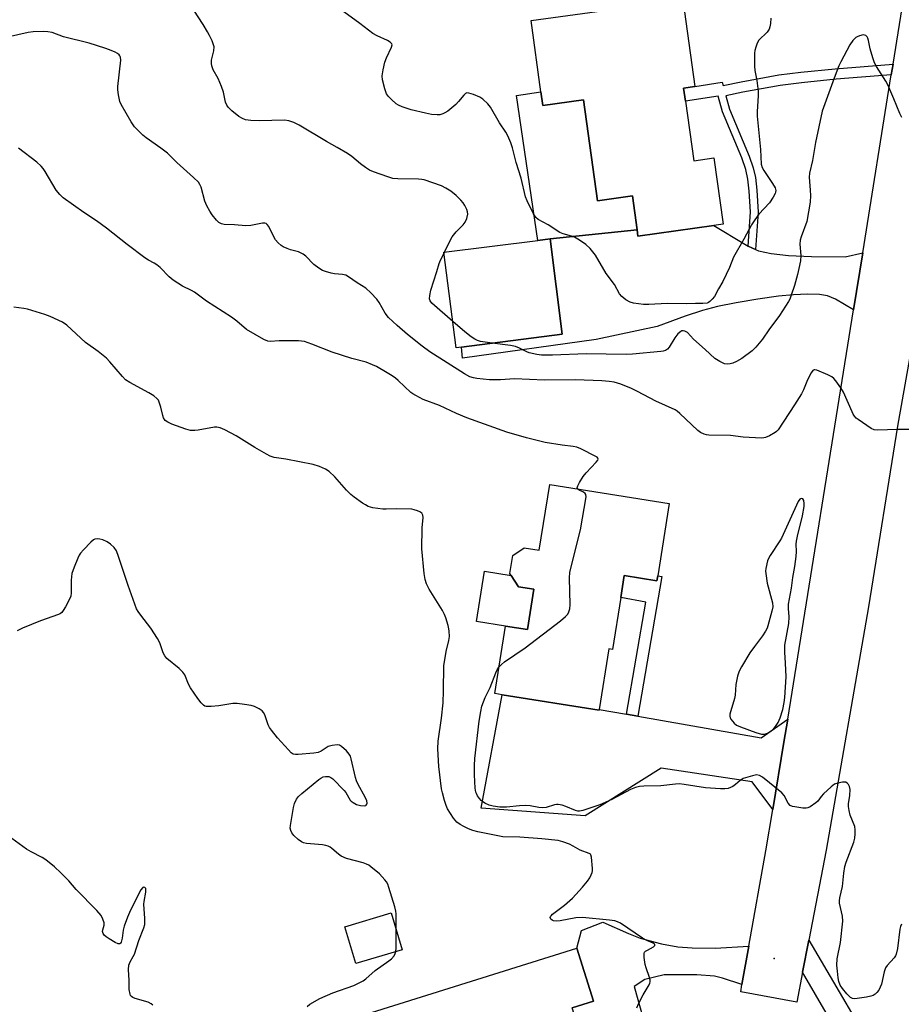
# Model space of a CAD drawing. Units: inches. Extents: x 1285763 to 1291763, y 517451 to 521451.
# Drawn here: x 1289354 to 1289653, y 519572 to 519905 of the extents above; entities that cross this region are included whole.
import ezdxf

# ---------------------------------------------------------------- set-up
doc = ezdxf.new("R2010")
doc.units = ezdxf.units.IN
doc.header["$MEASUREMENT"] = 0
for name, color, linetype in [('BLDG-Footprint', 5, 'Continuous'), ('CULTRL-Pad', 6, 'Continuous'), ('ELEV-Spot Elevation', 7, 'Continuous'), ('TRANS-Driveway', 251, 'Continuous'), ('TRANS-Non Street Sidewalk', 7, 'Continuous'), ('TRANS-Road', 130, 'Continuous'), ('Undefined', 1, 'Continuous')]:
    doc.layers.add(name, color=color, linetype=linetype)

msp = doc.modelspace()

# ---------------------------------------------------------------- linework, layer by layer
at = {"layer": 'BLDG-Footprint'}
for points, elevation in [([(1289578.91, 519881.8), (1289579.52, 519877.46), (1289582.33, 519857.26), (1289589.16, 519858.21), (1289592.28, 519835.76), (1289589.08, 519835.31), (1289563.47, 519831.75), (1289563.16, 519833.95), (1289561.58, 519845.34), (1289549.77, 519843.7), (1289545.02, 519877.89), (1289531.28, 519875.98), (1289530.63, 519880.61), (1289527.29, 519904.65), (1289578.58, 519911.77), (1289582.67, 519882.35)], 441.58), ([(1289503.79, 519794.25), (1289501.95, 519794.02), (1289497.86, 519826.3), (1289529.61, 519830.32), (1289533.78, 519830.8), (1289537.85, 519798.56)], 439), ([(1289574.05, 519741.32), (1289570.15, 519716.88), (1289569.89, 519715.24), (1289558.84, 519717), (1289557.66, 519709.59), (1289554.86, 519692.01), (1289553.6, 519692.21), (1289550.33, 519671.68), (1289550.29, 519671.45), (1289517.55, 519676.67), (1289515.03, 519677.07), (1289518.66, 519699.88), (1289526.08, 519698.69), (1289528.25, 519712.35), (1289523.06, 519713.18), (1289520.63, 519716.98), (1289520.18, 519717.67), (1289521.14, 519723.7), (1289524.92, 519726.39), (1289530.08, 519725.57), (1289533.61, 519747.76)], 435.23), ([(1289483.72, 519590.43), (1289468.05, 519585.79), (1289464.36, 519598.22), (1289480.04, 519602.86)], 430.24)]:
    msp.add_lwpolyline(points, close=True, dxfattribs=dict(at, elevation=elevation))
at = {"layer": 'BLDG-Footprint', "elevation": 431.17}
msp.add_lwpolyline([(1289473.36, 519569.24), (1289542.78, 519590.99), (1289548.41, 519573.04), (1289541.19, 519570.78)], dxfattribs=at)
at = {"layer": 'CULTRL-Pad'}
for points in [[(1289530.63, 519880.61), (1289531.28, 519875.98), (1289545.02, 519877.89), (1289549.77, 519843.7), (1289561.58, 519845.34), (1289563.16, 519833.95), (1289533.77, 519830.8), (1289529.61, 519830.32), (1289522.38, 519879.36)], [(1289528.25, 519712.35), (1289526.08, 519698.69), (1289518.66, 519699.87), (1289508.84, 519701.44), (1289511.55, 519718.42), (1289520.63, 519716.98), (1289523.07, 519713.18)]]:
    msp.add_lwpolyline(points, close=True, dxfattribs=at)
at = {"layer": 'ELEV-Spot Elevation'}
msp.add_point((1289609.54, 519587.48, 433.55), dxfattribs=at)
at = {"layer": 'TRANS-Driveway'}
for points in [[(1289600.72, 519828.41), (1289602.19, 519827.68), (1289603.19, 519827.24), (1289604.2, 519826.84), (1289608.55, 519825.89), (1289614.38, 519825.27), (1289622.18, 519824.9), (1289633.59, 519824.71), (1289639.47, 519826.14), (1289636.36, 519806.81), (1289630.25, 519810.45), (1289627.51, 519811.63), (1289624.88, 519812), (1289620.81, 519812.1), (1289616.04, 519811.92), (1289610.98, 519811.48), (1289604, 519810.5), (1289596.72, 519809.24), (1289590.33, 519807.92), (1289585.24, 519806.6), (1289579.43, 519804.67), (1289569.95, 519801.2), (1289549.32, 519796.86), (1289504.1, 519790.51), (1289503.79, 519794.25), (1289537.85, 519798.56), (1289533.77, 519830.8), (1289563.16, 519833.95), (1289563.47, 519831.75), (1289589.08, 519835.31), (1289599.58, 519829)], [(1289559.54, 519670.06), (1289563.36, 519669.39), (1289605.17, 519662.08), (1289614.12, 519668.43), (1289612.84, 519660.59), (1289609.09, 519637.9), (1289602.05, 519647.25), (1289571.27, 519651.86), (1289545.6, 519635.68), (1289510.38, 519638.26), (1289517.55, 519676.67), (1289550.29, 519671.45), (1289550.32, 519671.68)], [(1289600.96, 519591.58), (1289598.63, 519578.61), (1289592.04, 519580.76), (1289589.38, 519581.44), (1289583.4, 519581.92), (1289572.27, 519581.94), (1289565.76, 519580.38), (1289562.14, 519577.96), (1289565.47, 519566.38), (1289552.03, 519561.81), (1289544.65, 519559.74), (1289541.19, 519570.78), (1289548.41, 519573.04), (1289542.78, 519590.99), (1289544.39, 519596.88), (1289551.54, 519599.71), (1289560.24, 519595.89), (1289564.24, 519594.38), (1289571.43, 519592.43), (1289576.89, 519591.35), (1289581.79, 519591.02), (1289589.56, 519590.92)]]:
    msp.add_lwpolyline(points, close=True, dxfattribs=at)
at = {"layer": 'TRANS-Non Street Sidewalk'}
for points in [[(1289649.14, 519886.35), (1289630.44, 519884.84), (1289618.8, 519883.66), (1289611.58, 519882.75), (1289598.91, 519880.48), (1289593.21, 519879.25), (1289594.47, 519874.7), (1289601.12, 519858.84), (1289602.44, 519854.91), (1289603.18, 519851.55), (1289603.62, 519847.26), (1289604.08, 519839.88), (1289603.19, 519827.24), (1289602.19, 519827.68), (1289600.72, 519828.41), (1289601.53, 519839.93), (1289601.08, 519846.97), (1289600.66, 519850.99), (1289599.93, 519854.35), (1289598.6, 519858.29), (1289592.09, 519873.8), (1289590.62, 519879.06), (1289579.52, 519877.46), (1289578.91, 519881.8), (1289582.67, 519882.35), (1289591.95, 519883.8), (1289592.26, 519882.68), (1289598.34, 519883.99), (1289611.07, 519886.27), (1289618.56, 519887.21), (1289630.1, 519888.37), (1289649.72, 519889.96)], [(1289563.36, 519669.39), (1289559.54, 519670.06), (1289566.07, 519707.99), (1289557.66, 519709.59), (1289558.84, 519717), (1289569.89, 519715.24), (1289570.15, 519716.88), (1289571.51, 519716.7)], [(1289647.05, 519549.68), (1289641.83, 519543.76), (1289619.16, 519582.88), (1289621.23, 519593.66)]]:
    msp.add_lwpolyline(points, close=True, dxfattribs=at)
at = {"layer": 'TRANS-Road'}
msp.add_lwpolyline([(1289677.8, 519915.13), (1289675.48, 519903.29), (1289665.84, 519850.09), (1289651.2, 519767.49), (1289641.45, 519706.41), (1289627.07, 519624.06), (1289621.23, 519593.66), (1289619.16, 519582.88), (1289617.2, 519572.64), (1289598.2, 519576.21), (1289598.63, 519578.61), (1289600.96, 519591.58), (1289606.75, 519623.84), (1289609.09, 519637.9), (1289612.84, 519660.59), (1289614.12, 519668.43), (1289636.36, 519806.81), (1289639.47, 519826.14), (1289649.14, 519886.35), (1289649.72, 519889.96), (1289654.5, 519919.69)], close=True, dxfattribs=at)
at = {"layer": 'Undefined'}
msp.add_line((1289497.89, 519826.06, 438), (1289498.02, 519826.32, 438), dxfattribs=at)
for points, elevation in [([(1289498.02, 519826.32), (1289499.78, 519830.03), (1289500.62, 519831.5), (1289502.03, 519833.26), (1289504.32, 519835.58), (1289505.05, 519836.48), (1289505.59, 519837.77), (1289505.89, 519839.14), (1289505.86, 519839.95), (1289505.6, 519840.76), (1289504.96, 519842.07), (1289504.34, 519843.07), (1289503.59, 519843.91), (1289501.95, 519845.49), (1289500.21, 519846.94), (1289498.53, 519848.01), (1289497.02, 519848.8), (1289491.21, 519850.78), (1289490.36, 519850.95), (1289489.22, 519851.05), (1289482.24, 519851.18), (1289480.51, 519851.31), (1289478.81, 519851.8), (1289474.03, 519853.49), (1289472.7, 519854.09), (1289471.28, 519855.02), (1289469.66, 519856.23), (1289466.64, 519858.69), (1289465.19, 519859.67), (1289461.71, 519861.72), (1289458.09, 519863.75), (1289448.88, 519869.28), (1289447.04, 519870.2), (1289445.44, 519870.78), (1289443.89, 519871), (1289435.36, 519870.71), (1289432.48, 519870.92), (1289430.78, 519871.15), (1289429.69, 519871.54), (1289428.43, 519872.27), (1289426.15, 519874.19), (1289424.88, 519875.43), (1289424.43, 519876.1), (1289424.02, 519877.08), (1289423.3, 519880.42), (1289422.63, 519882.35), (1289421.46, 519885.05), (1289419.83, 519888.05), (1289419.35, 519889.34), (1289419.22, 519890.17), (1289419.25, 519891.31), (1289420.01, 519894.44), (1289420.09, 519895.73), (1289419.93, 519896.51), (1289419.42, 519897.83), (1289418.59, 519899.64), (1289417.91, 519900.88), (1289416.41, 519903.31), (1289413.2, 519908.14)], 438), ([(1289608.38, 519905.5), (1289608.24, 519903.72), (1289608.07, 519902.56), (1289607.81, 519901.8), (1289607.12, 519900.78), (1289604.38, 519898.07), (1289603.81, 519897.07), (1289603.31, 519895.69), (1289603, 519894.56), (1289602.88, 519893.69), (1289602.87, 519889.25), (1289602.98, 519887.78), (1289603.68, 519884.35), (1289604.13, 519880.83), (1289604.15, 519879.36), (1289603.74, 519873.77), (1289603.72, 519872.31), (1289604.92, 519861.03), (1289605.17, 519856.1), (1289605.48, 519854.98), (1289605.99, 519853.93), (1289609.01, 519849.52), (1289609.85, 519848.1), (1289610.02, 519847.61), (1289610.07, 519847.15), (1289610.03, 519846.69), (1289609.86, 519846.18), (1289609.19, 519844.92), (1289607.91, 519842.99), (1289604.39, 519839.16), (1289602.98, 519837.29), (1289601.83, 519835.6), (1289599.23, 519830.69), (1289595.72, 519824.61), (1289594.37, 519821.1), (1289592.17, 519816.4), (1289590.7, 519813.95), (1289589.3, 519811.37), (1289588.57, 519810.47), (1289587.75, 519809.67), (1289587.31, 519809.34), (1289586.81, 519809.12), (1289585.43, 519808.93), (1289582.95, 519809), (1289579.73, 519808.92), (1289573.36, 519809), (1289567.11, 519808.61), (1289565.36, 519808.69), (1289561.91, 519809.12), (1289560.8, 519809.4), (1289559.32, 519810.26), (1289557.97, 519811.35), (1289557.25, 519812.3), (1289555.5, 519815.36), (1289552.71, 519819.18), (1289549.1, 519825.36), (1289547.28, 519827.54), (1289545.88, 519828.94), (1289543.74, 519830.41), (1289542, 519831.43), (1289540.97, 519831.8), (1289538.11, 519832.56), (1289537.02, 519832.99), (1289533.09, 519835.57), (1289529.76, 519837.35), (1289528.92, 519838.07), (1289528.05, 519839.54), (1289525.99, 519843.75), (1289525.43, 519845.08), (1289523.95, 519851.38), (1289522.22, 519856.69), (1289520.98, 519861.68), (1289520.43, 519863.31), (1289519.46, 519865.71), (1289518.76, 519866.95), (1289516.64, 519870.06), (1289513.63, 519875.38), (1289512.68, 519876.51), (1289510.96, 519878.14), (1289510, 519878.77), (1289507.89, 519879.66), (1289506.31, 519880.17), (1289505.59, 519880.18), (1289505.18, 519879.97), (1289504.61, 519879.45), (1289502.82, 519877.28), (1289501.86, 519876.23), (1289499.12, 519874.06), (1289498.15, 519873.43), (1289497.42, 519873.09), (1289496.4, 519872.81), (1289495.58, 519872.78), (1289493.63, 519872.95), (1289491.65, 519873.32), (1289486.8, 519874.51), (1289483.76, 519875.53), (1289482.44, 519876.09), (1289481.71, 519876.56), (1289480.16, 519877.94), (1289479.12, 519878.98), (1289478.46, 519879.91), (1289477.87, 519881.53), (1289477.02, 519884.61), (1289476.93, 519886.02), (1289477.25, 519888.04), (1289477.84, 519890.59), (1289478.37, 519892.12), (1289480.13, 519895.69), (1289480.3, 519896.43), (1289480.18, 519896.84), (1289479.65, 519897.35), (1289478.7, 519897.94), (1289475.23, 519899.47), (1289473.84, 519900.35), (1289469.43, 519903.63), (1289463.94, 519907.58)], 440), ([(1289657.8, 519766.32), (1289651.21, 519766.37), (1289644.47, 519766.1), (1289643.35, 519766.23), (1289642.33, 519766.72), (1289637.98, 519769.71), (1289637.29, 519770.24), (1289636.68, 519770.84), (1289636.22, 519771.54), (1289635.85, 519772.3), (1289632.94, 519778.99), (1289632.08, 519780.5), (1289630.42, 519782.81), (1289629.69, 519783.65), (1289629.01, 519784.16), (1289627.71, 519784.82), (1289623.96, 519786.46), (1289623.23, 519786.59), (1289623.01, 519786.56), (1289622.64, 519786.32), (1289622.02, 519785.48), (1289620.77, 519783.2), (1289619.39, 519779.75), (1289618.73, 519778.45), (1289616.36, 519774.69), (1289610.87, 519766.31), (1289610.29, 519765.65), (1289609.86, 519765.3), (1289607.89, 519764.17), (1289606.59, 519763.62), (1289606.05, 519763.5), (1289605.19, 519763.46), (1289599.06, 519763.82), (1289594.76, 519764.37), (1289587.46, 519764.45), (1289586.6, 519764.57), (1289585.83, 519764.81), (1289584.6, 519765.38), (1289583.68, 519766), (1289577.61, 519771.82), (1289576.73, 519772.57), (1289576.01, 519773.04), (1289569.46, 519775.94), (1289563.26, 519779.22), (1289561.3, 519780.18), (1289557.61, 519781.75), (1289555.39, 519782.37), (1289553.71, 519782.64), (1289551.23, 519782.84), (1289542.31, 519783.14), (1289531.81, 519783.02), (1289521.72, 519783.45), (1289516.95, 519783.21), (1289513.23, 519783.2), (1289508.91, 519783.61), (1289507.81, 519783.81), (1289506.6, 519784.21), (1289504.8, 519785.2), (1289493.02, 519792.68), (1289490.48, 519794.58), (1289485.49, 519798.54), (1289482.01, 519801.58), (1289479.09, 519804.29), (1289478.01, 519805.75), (1289475.95, 519809.27), (1289475.15, 519810.49), (1289473.15, 519812.6), (1289471.4, 519814.14), (1289468.53, 519815.92), (1289465.6, 519818.03), (1289464.64, 519818.54), (1289463.51, 519818.8), (1289460.84, 519819.06), (1289459.7, 519819.25), (1289457.8, 519819.75), (1289456.76, 519820.18), (1289455.5, 519820.97), (1289453.81, 519822.22), (1289451.14, 519824.99), (1289450.22, 519825.7), (1289448.63, 519826.46), (1289445.91, 519827.15), (1289444.82, 519827.53), (1289443.51, 519828.1), (1289442.8, 519828.55), (1289441.77, 519829.48), (1289440.87, 519830.53), (1289440.28, 519831.56), (1289438.6, 519835.07), (1289438.1, 519835.73), (1289437.73, 519836), (1289437.3, 519836.16), (1289436.5, 519836.19), (1289432.49, 519835.35), (1289430.79, 519835.26), (1289427.02, 519835.55), (1289423.56, 519835.67), (1289422.57, 519835.88), (1289421.7, 519836.37), (1289420.89, 519837.17), (1289419.47, 519839.02), (1289418.67, 519840.23), (1289417.67, 519842), (1289417.02, 519843.61), (1289415.7, 519848.34), (1289415.27, 519849.28), (1289414.8, 519849.96), (1289413.16, 519851.58), (1289407.54, 519856.63), (1289404.3, 519859.78), (1289402.04, 519861.57), (1289397.17, 519865), (1289396.02, 519865.91), (1289393.18, 519868.76), (1289392.02, 519870.42), (1289388.67, 519876.25), (1289388.27, 519877.32), (1289387.8, 519879.54), (1289387.55, 519881.22), (1289387.56, 519882.39), (1289388.53, 519891.25), (1289388.45, 519892.28), (1289388.27, 519892.72), (1289387.97, 519893.1), (1289387.4, 519893.58), (1289386.64, 519894), (1289384.75, 519894.8), (1289383.1, 519895.39), (1289377.87, 519897.03), (1289369.17, 519899.22), (1289365.31, 519900.63), (1289363.91, 519900.91), (1289362.54, 519901), (1289358.96, 519900.88), (1289357.25, 519900.65), (1289347.66, 519898.48)], 436), ([(1289652.66, 519871.87), (1289652.03, 519873.2), (1289650.03, 519878.2), (1289647.95, 519882.94), (1289647.26, 519884.18), (1289644.13, 519889.11), (1289643.46, 519890.39), (1289642.89, 519892.03), (1289641.98, 519895.08), (1289641.43, 519897.91), (1289641.21, 519898.69), (1289640.98, 519899.12), (1289640.5, 519899.58), (1289640.12, 519899.76), (1289639.64, 519899.81), (1289638.34, 519899.53), (1289637.58, 519899.22), (1289637.11, 519898.93), (1289636.1, 519897.96), (1289635.16, 519896.48), (1289632.03, 519890.66), (1289631.44, 519889.39), (1289629.77, 519885.14), (1289625.73, 519874.02), (1289623.53, 519863.41), (1289622.45, 519857.32), (1289621.42, 519853.04), (1289621.35, 519851.68), (1289621.75, 519847.26), (1289621.79, 519845.52), (1289621.68, 519843.21), (1289621.19, 519839.97), (1289620.55, 519836.76), (1289618.67, 519831.49), (1289618.35, 519830.39), (1289618.25, 519829.02), (1289618.57, 519825.17), (1289618.39, 519823.42), (1289617.9, 519820.81), (1289617.4, 519818.79), (1289616.37, 519815.04), (1289615.29, 519811.75), (1289614.78, 519810.4), (1289614.38, 519809.62), (1289611.3, 519804.87), (1289607.74, 519800.09), (1289605.56, 519796.91), (1289603.3, 519794.16), (1289602.05, 519792.93), (1289598.56, 519790.36), (1289596.81, 519789.33), (1289595.49, 519788.76), (1289594.67, 519788.53), (1289593.58, 519788.47), (1289592.76, 519788.62), (1289591.19, 519789.32), (1289589.47, 519790.37), (1289586.2, 519793.47), (1289582.26, 519796.95), (1289580.17, 519799.12), (1289579.35, 519799.62), (1289578.71, 519799.74), (1289578.32, 519799.69), (1289577.92, 519799.52), (1289576.95, 519798.67), (1289575.96, 519797.34), (1289574.02, 519794.17), (1289573.44, 519793.58), (1289572.77, 519793.14), (1289571.99, 519792.86), (1289571.14, 519792.72), (1289561.65, 519791.83), (1289559.49, 519791.75), (1289545.91, 519791.91), (1289534.53, 519791.47), (1289530.84, 519791.5), (1289529.21, 519791.72), (1289526.65, 519792.35), (1289525.87, 519792.65), (1289523.43, 519793.93), (1289522.07, 519794.43), (1289520.34, 519794.73), (1289514.2, 519795.57)], 438), ([(1289543.06, 519746.25), (1289542.93, 519746.66), (1289543.13, 519747.37), (1289543.67, 519748.39), (1289544.94, 519750.44), (1289545.99, 519751.7), (1289549.36, 519755.34), (1289549.84, 519755.96), (1289550.01, 519756.34), (1289549.94, 519756.69), (1289549.63, 519757), (1289549.19, 519757.28), (1289544.11, 519759.82), (1289542.74, 519760.38), (1289541.59, 519760.62), (1289537.77, 519761.1), (1289532.05, 519762.01), (1289525.75, 519763.57), (1289519.08, 519765.45), (1289505.62, 519770.28), (1289502.09, 519771.78), (1289496.29, 519774.5), (1289490.86, 519776.53), (1289488.31, 519777.81), (1289487.32, 519778.39), (1289486.63, 519778.91), (1289482.32, 519782.95), (1289481.42, 519783.71), (1289480.31, 519784.52), (1289478.63, 519785.58), (1289475.05, 519787.62), (1289473.72, 519788.25), (1289471.51, 519789.1), (1289466.74, 519790.43), (1289460.03, 519792.54), (1289453.16, 519795.27), (1289450.72, 519796.08), (1289448.67, 519796.3), (1289445.09, 519796.4), (1289442.1, 519796.36), (1289439.05, 519796.1), (1289438.27, 519796.23), (1289436.95, 519796.82), (1289431.02, 519800.24), (1289427.8, 519802.97), (1289426.05, 519804.32), (1289417.58, 519809.72), (1289413.43, 519812.85), (1289412.43, 519813.4), (1289409.37, 519814.88), (1289406.27, 519816.89), (1289404.93, 519817.96), (1289401.85, 519821.11), (1289400.77, 519822.08), (1289399.86, 519822.64), (1289397.87, 519823.59), (1289396.65, 519824.38), (1289390.66, 519828.97), (1289383.71, 519834.49), (1289380.33, 519836.91), (1289376.03, 519839.75), (1289369.12, 519844.68), (1289367.89, 519845.85), (1289366.66, 519847.35), (1289362.96, 519853.67), (1289362.32, 519854.6), (1289361.64, 519855.43), (1289360.12, 519856.75), (1289353.94, 519861.47)], 434), ([(1289500.82, 519802.91), (1289493.79, 519809.09), (1289493.21, 519809.88), (1289493.01, 519810.57), (1289493.08, 519811.72), (1289493.43, 519813.47), (1289495.48, 519819.83), (1289496.24, 519822.56), (1289496.68, 519823.66), (1289497.89, 519826.06)], 438), ([(1289563.06, 519570.78), (1289563.61, 519572.08), (1289565.2, 519575.18), (1289567.29, 519578.56), (1289567.5, 519579.06), (1289567.61, 519579.55), (1289567.59, 519580.28), (1289567.41, 519581.08), (1289566.18, 519584.35), (1289565.86, 519585.46), (1289565.54, 519587.75), (1289565.55, 519589.11), (1289565.7, 519589.56), (1289566.01, 519589.91), (1289566.66, 519590.33), (1289568.66, 519591.35), (1289569.13, 519591.85), (1289569.21, 519592.17), (1289568.99, 519592.45), (1289568.58, 519592.69), (1289566.45, 519593.58), (1289564.97, 519594.33), (1289557.52, 519599.38), (1289556.56, 519599.87), (1289555.62, 519600.19), (1289553.87, 519600.45), (1289544.72, 519601.29), (1289542.41, 519601.17), (1289537.13, 519600.17), (1289535.95, 519600.03), (1289534.85, 519600.16), (1289534.39, 519600.39), (1289534.02, 519600.72), (1289533.77, 519601.31), (1289533.84, 519601.62), (1289534.05, 519601.93), (1289534.57, 519602.41), (1289538.59, 519605.52), (1289541.29, 519607.82), (1289544.7, 519611.54), (1289546.36, 519613.6), (1289547.17, 519614.79), (1289547.68, 519615.78), (1289547.98, 519616.54), (1289548.09, 519617.08), (1289548.11, 519617.95), (1289547.76, 519621.75), (1289547.52, 519622.49), (1289547.39, 519622.69), (1289547, 519623), (1289543.88, 519624.1), (1289541.57, 519625.48), (1289540.26, 519626.09), (1289538.08, 519626.92), (1289536.5, 519627.33), (1289530.98, 519627.91), (1289523.56, 519628.47), (1289517.77, 519628.57), (1289509.31, 519630.28), (1289507.62, 519630.7), (1289506.12, 519631.28), (1289504.58, 519632.05), (1289503.35, 519632.78), (1289502.23, 519633.61), (1289501.63, 519634.2), (1289501.1, 519634.88), (1289499.05, 519638.09), (1289498.6, 519639.17), (1289498.07, 519640.88), (1289497.32, 519643.45), (1289497.01, 519644.89), (1289496.11, 519652.42), (1289495.78, 519658.34), (1289495.94, 519660.95), (1289496.96, 519668.72), (1289497.54, 519673.9), (1289497.73, 519677.97), (1289497.78, 519686.45), (1289498.62, 519691.26), (1289499.54, 519694.98), (1289499.68, 519696.39), (1289499.63, 519698.11), (1289499.51, 519698.96), (1289499.22, 519700.12), (1289498.43, 519702.7), (1289498, 519703.82), (1289497.3, 519705.1), (1289492.81, 519712.37), (1289491.92, 519714.22), (1289491.45, 519715.6), (1289491.17, 519717.67), (1289490.38, 519725.99), (1289490.45, 519733.12), (1289490.81, 519736.63), (1289490.68, 519737.42), (1289490.31, 519738.09), (1289489.71, 519738.56), (1289488.95, 519738.91), (1289487.82, 519739.23), (1289486.95, 519739.38), (1289481.9, 519739.57), (1289478.34, 519739.45), (1289477.19, 519739.48), (1289473.83, 519739.88), (1289472.27, 519740.37), (1289471.29, 519740.87), (1289470.31, 519741.5), (1289467.45, 519743.51), (1289466.31, 519744.42), (1289464.85, 519745.84), (1289460.89, 519750.41), (1289458.97, 519752.14), (1289457.81, 519752.95), (1289455.74, 519753.83), (1289453.56, 519754.52), (1289444.34, 519756.39), (1289440.47, 519756.94), (1289439.12, 519757.33), (1289437.84, 519757.97), (1289433.86, 519760.3), (1289427.6, 519764.25), (1289423.73, 519766.25), (1289422.15, 519766.97), (1289421.07, 519767.2), (1289420.23, 519767.21), (1289414.74, 519766.11), (1289413.6, 519766.02), (1289412.18, 519766.07), (1289411.34, 519766.22), (1289410.5, 519766.47), (1289405.82, 519768.22), (1289404.48, 519768.8), (1289403.6, 519769.45), (1289403, 519770.34), (1289402.73, 519771.13), (1289402.1, 519773.94), (1289401.7, 519775.27), (1289401.26, 519776.25), (1289400.76, 519776.86), (1289399.69, 519777.72), (1289398.07, 519778.81), (1289391.62, 519782.29), (1289390.15, 519783.22), (1289389.1, 519784.27), (1289384.88, 519789.26), (1289383.75, 519790.45), (1289380.9, 519792.73), (1289376.65, 519795.83), (1289370.33, 519801.7), (1289368.84, 519802.62), (1289364.67, 519804.57), (1289362.83, 519805.23), (1289356.98, 519807.04), (1289355.75, 519807.28), (1289352.4, 519807.74)], 432), ([(1289514.2, 519795.57), (1289510.21, 519796.17), (1289509.2, 519796.48), (1289508.26, 519796.91), (1289507.03, 519797.72), (1289504.93, 519799.35), (1289500.82, 519802.91)], 438), ([(1289516.46, 519686.03), (1289517.26, 519686.89), (1289518.33, 519687.8), (1289525.32, 519692.56), (1289537.25, 519701.61), (1289538.99, 519703.1), (1289539.71, 519703.96), (1289540.12, 519704.67), (1289540.4, 519705.68), (1289540.53, 519707.05), (1289540.29, 519716.25), (1289540.38, 519718.01), (1289540.7, 519719.46), (1289544.02, 519732.38), (1289545.92, 519743.6), (1289545.86, 519744.37), (1289545.63, 519744.75), (1289545.03, 519745.15), (1289543.59, 519745.82), (1289543.06, 519746.25)], 434), ([(1289481.72, 519597.18), (1289481.72, 519602.57), (1289481.61, 519603.44), (1289481.23, 519604.88), (1289479.22, 519611.48), (1289478.81, 519612.59), (1289478.37, 519613.35), (1289477.84, 519614.07), (1289476.07, 519616.09), (1289473.13, 519618.48), (1289472.42, 519618.98), (1289471.66, 519619.39), (1289470.55, 519619.76), (1289464.85, 519621.29), (1289463.05, 519622.05), (1289462.13, 519622.72), (1289459.98, 519624.69), (1289459.38, 519625.12), (1289458.72, 519625.46), (1289457.91, 519625.72), (1289456.79, 519625.93), (1289451.41, 519626.38), (1289450.31, 519626.61), (1289449.69, 519626.86), (1289448.56, 519627.65), (1289447.06, 519629.06), (1289446.35, 519629.96), (1289446.03, 519630.73), (1289445.89, 519631.56), (1289445.92, 519632.42), (1289446.93, 519638.48), (1289447.28, 519639.88), (1289448.03, 519641.37), (1289448.68, 519642.28), (1289449.75, 519643.28), (1289455.54, 519647.96), (1289456.25, 519648.48), (1289457.01, 519648.88), (1289457.8, 519649.04), (1289458.89, 519648.99), (1289459.64, 519648.72), (1289460.31, 519648.22), (1289464.13, 519644.25), (1289464.65, 519643.56), (1289466.13, 519641.06), (1289466.5, 519640.65), (1289467.1, 519640.17), (1289468.27, 519639.58), (1289469.67, 519639.21), (1289470.99, 519639.07), (1289471.4, 519639.19), (1289471.54, 519639.31), (1289471.73, 519639.63), (1289471.83, 519640.02), (1289471.74, 519640.75), (1289471.18, 519642.06), (1289468.86, 519646.33), (1289468.28, 519647.59), (1289467.96, 519648.71), (1289466.5, 519655.02), (1289466.22, 519655.84), (1289465.82, 519656.59), (1289464.88, 519657.66), (1289463.17, 519659.17), (1289462.47, 519659.56), (1289461.7, 519659.67), (1289460.06, 519659.53), (1289458.74, 519659.18), (1289457.99, 519658.73), (1289456.34, 519657.53), (1289455.31, 519657.11), (1289453.87, 519656.91), (1289448.55, 519656.44), (1289447.69, 519656.42), (1289446.89, 519656.56), (1289446.22, 519656.99), (1289445.22, 519657.99), (1289441.52, 519662.09), (1289439.48, 519664.65), (1289438.84, 519665.56), (1289438.36, 519666.52), (1289437.23, 519669.89), (1289436.87, 519670.65), (1289436.31, 519671.25), (1289435.35, 519671.87), (1289433.77, 519672.63), (1289432.68, 519672.97), (1289430.42, 519673.41), (1289427.91, 519673.7), (1289426.48, 519673.68), (1289421.75, 519672.88), (1289419.13, 519672.66), (1289417.44, 519672.69), (1289416.94, 519672.84), (1289416.49, 519673.13), (1289415.71, 519673.97), (1289414.61, 519675.38), (1289412.11, 519678.97), (1289411.48, 519680.19), (1289410.16, 519683.39), (1289409.57, 519684.35), (1289408.34, 519685.53), (1289404.11, 519688.97), (1289403.4, 519689.79), (1289402.93, 519690.79), (1289401.73, 519694.17), (1289400.97, 519695.64), (1289398.73, 519699.16), (1289395.3, 519703.56), (1289394.45, 519704.77), (1289393.88, 519705.77), (1289391.06, 519713.6), (1289387.8, 519723.45), (1289387.05, 519725.3), (1289386.27, 519726.43), (1289385.11, 519727.61), (1289383.89, 519728.41), (1289382.53, 519729.02), (1289381.41, 519729.3), (1289380.57, 519729.39), (1289379.78, 519729.3), (1289379.3, 519729.05), (1289378.44, 519728.29), (1289375.96, 519725.67), (1289374.98, 519724.56), (1289374.48, 519723.84), (1289373.98, 519722.8), (1289372.76, 519719.85), (1289372, 519717.67), (1289371.78, 519715.43), (1289371.72, 519713.16), (1289371.8, 519711.13), (1289371.66, 519710.01), (1289371.09, 519708.72), (1289369.84, 519706.42), (1289369.12, 519705.18), (1289368.61, 519704.52), (1289368.2, 519704.17), (1289367.45, 519703.78), (1289361.38, 519701.64), (1289355.29, 519699.18), (1289353.47, 519698.31)], 430), ([(1289652.57, 519599.08), (1289652.27, 519598.26), (1289652.07, 519597.41), (1289651.23, 519590.85), (1289650.81, 519588.88), (1289650.58, 519588.37), (1289650.09, 519587.66), (1289647.76, 519585.08), (1289647.21, 519584.25), (1289646.76, 519582.97), (1289645.78, 519578.76), (1289645.41, 519577.71), (1289644.89, 519576.78), (1289644.23, 519575.96), (1289643.64, 519575.42), (1289642.95, 519575), (1289642.19, 519574.69), (1289640.77, 519574.38), (1289637.6, 519573.88), (1289636.76, 519573.81), (1289635.98, 519573.91), (1289635.32, 519574.32), (1289634.13, 519575.55), (1289632.62, 519577.32), (1289631.89, 519578.49), (1289631.42, 519579.72), (1289631.15, 519580.91), (1289630.9, 519583.21), (1289630.77, 519585.2), (1289630.84, 519587.37), (1289631.96, 519592.84), (1289632.76, 519600.12), (1289632.61, 519601.72), (1289631.62, 519606.18), (1289631.6, 519606.98), (1289631.7, 519608.02), (1289632.59, 519611.79), (1289633.04, 519616.36), (1289633.44, 519618.54), (1289633.91, 519620.07), (1289636.42, 519626.75), (1289636.76, 519628.18), (1289636.96, 519629.66), (1289636.95, 519630.98), (1289636.76, 519632.05), (1289635.22, 519635.89), (1289634.84, 519637.52), (1289634.67, 519638.9), (1289634.65, 519639.72), (1289635.17, 519642.58), (1289635.27, 519644.57), (1289635.03, 519645.62), (1289634.65, 519646.3), (1289634.34, 519646.68), (1289633.73, 519647.04), (1289632.69, 519647.08), (1289631.02, 519646.81), (1289629.97, 519646.4), (1289628.82, 519645.52), (1289626.21, 519643.12), (1289625.44, 519642.25), (1289624.28, 519640.68), (1289623.66, 519640.09), (1289621.71, 519638.77), (1289620.94, 519638.42), (1289620.39, 519638.3), (1289619.22, 519638.33), (1289616.54, 519638.7), (1289615.69, 519638.89), (1289614.95, 519639.23), (1289614.31, 519640.03), (1289612.95, 519642.64), (1289612.17, 519643.52), (1289605.61, 519648.75), (1289604.61, 519649.34), (1289603.59, 519649.53), (1289602.17, 519649.29), (1289599.07, 519648.28), (1289598.07, 519647.71), (1289596.44, 519646.26), (1289595.52, 519645.63), (1289593.94, 519645), (1289592.82, 519644.79), (1289591.35, 519644.81), (1289586.3, 519645.19), (1289579.06, 519646.32), (1289577.38, 519646.51), (1289576.14, 519646.46), (1289571.22, 519645.9), (1289565.39, 519645.79), (1289563.96, 519645.67), (1289562.58, 519645.27), (1289560.98, 519644.63), (1289554.65, 519641.27), (1289550.51, 519639.4), (1289546.16, 519637.91), (1289544.8, 519637.52), (1289543.7, 519637.32), (1289543.16, 519637.31), (1289542.37, 519637.46), (1289539.12, 519638.84), (1289537.78, 519639.27), (1289536.43, 519639.56), (1289535.92, 519639.57), (1289535.19, 519639.46), (1289532.42, 519638.58), (1289531.04, 519638.47), (1289529.93, 519638.54), (1289527, 519639.04), (1289525.3, 519639.18), (1289523.39, 519639.09), (1289519.03, 519638.68), (1289516.79, 519638.68), (1289514.54, 519638.99), (1289513.18, 519639.33), (1289511.71, 519639.99), (1289510.46, 519640.92), (1289509.89, 519641.54), (1289509.22, 519642.46), (1289508.81, 519643.21), (1289508.63, 519643.71), (1289508.4, 519645.11), (1289508.22, 519649.58), (1289508.2, 519652.77), (1289508.28, 519655.07), (1289509.76, 519667.77), (1289510.28, 519671.01), (1289510.64, 519672.75), (1289511.74, 519675.68), (1289513.44, 519679.1), (1289515.35, 519684.08), (1289515.87, 519685.12), (1289516.46, 519686.03)], 434), ([(1289399.39, 519571.63), (1289398.78, 519572.18), (1289397.76, 519572.64), (1289393.37, 519573.98), (1289392.61, 519574.3), (1289392.18, 519574.57), (1289391.87, 519574.94), (1289391.67, 519575.4), (1289391.38, 519576.99), (1289391.4, 519580.06), (1289391.19, 519583.78), (1289391.32, 519585.21), (1289391.68, 519586.31), (1289392.78, 519588.14), (1289393.14, 519588.94), (1289394.67, 519593.51), (1289396.36, 519597.84), (1289396.67, 519598.95), (1289396.73, 519599.83), (1289396.7, 519601.01), (1289396.33, 519605.82), (1289396.43, 519606.69), (1289397.04, 519609.92), (1289397.07, 519610.46), (1289396.98, 519611.1), (1289396.68, 519611.5), (1289396.36, 519611.56), (1289396.01, 519611.42), (1289395.37, 519610.7), (1289394.5, 519609.17), (1289391.53, 519603.04), (1289390.84, 519601.47), (1289389.65, 519598.34), (1289389.3, 519597.09), (1289389.07, 519594.39), (1289388.72, 519593.03), (1289388.47, 519592.62), (1289388.2, 519592.41), (1289387.61, 519592.4), (1289386.63, 519592.85), (1289384.58, 519594.1), (1289383.59, 519594.76), (1289382.96, 519595.33), (1289382.58, 519595.94), (1289382.41, 519596.61), (1289382.47, 519597.15), (1289382.89, 519598.77), (1289382.9, 519599.51), (1289382.51, 519600.79), (1289381.87, 519602), (1289380.4, 519603.67), (1289373.45, 519610.74), (1289370.96, 519613.69), (1289368.29, 519616.45), (1289366.14, 519618.41), (1289363.22, 519620.88), (1289361.96, 519621.64), (1289358.24, 519623.51), (1289356.69, 519624.39), (1289349.22, 519629.9)], 428), ([(1289481.61, 519589.81), (1289481.74, 519591.08), (1289481.72, 519597.18)], 430), ([(1289451.55, 519571.27), (1289452.44, 519571.97), (1289455.9, 519573.9), (1289460.25, 519575.84), (1289467.36, 519578.29), (1289470.54, 519579.93), (1289471.48, 519580.6), (1289474.63, 519583.36), (1289479.24, 519586.62), (1289480.13, 519587.32), (1289481, 519588.41), (1289481.39, 519589.15), (1289481.61, 519589.81)], 430)]:
    msp.add_lwpolyline(points, dxfattribs=dict(at, elevation=elevation))
at = {"layer": 'Undefined', "elevation": 434}
msp.add_lwpolyline([(1289618.71, 519743.06), (1289618.21, 519742.82), (1289617.6, 519741.99), (1289611.96, 519729.62), (1289611.41, 519728.66), (1289608.21, 519723.75), (1289607.63, 519722.72), (1289607.31, 519721.9), (1289606.72, 519719.34), (1289606.63, 519718.47), (1289606.67, 519717.61), (1289607.17, 519714.45), (1289608.97, 519707.7), (1289609.05, 519706.39), (1289608.79, 519704.98), (1289607.4, 519699.96), (1289607.11, 519699.15), (1289606.64, 519698.2), (1289605.61, 519696.61), (1289602.85, 519693.01), (1289601.34, 519690.87), (1289598.46, 519686.14), (1289597.65, 519684.6), (1289597.16, 519682.94), (1289596.56, 519680.09), (1289596.28, 519676.54), (1289596.11, 519675.38), (1289594.51, 519670.05), (1289594.49, 519669.36), (1289594.65, 519668.87), (1289594.91, 519668.4), (1289595.96, 519667.07), (1289596.82, 519666.36), (1289598.12, 519665.77), (1289603.32, 519663.88), (1289605.26, 519663.3), (1289606.27, 519663.3), (1289607.3, 519663.72), (1289608.97, 519664.84), (1289609.39, 519665.22), (1289609.92, 519665.87), (1289610.83, 519667.31), (1289611.59, 519668.84), (1289612.42, 519671.68), (1289612.88, 519674), (1289613.09, 519675.74), (1289613.53, 519682.67), (1289613.39, 519687.37), (1289613.1, 519691.1), (1289613.14, 519693.42), (1289614.49, 519700.79), (1289614.6, 519703.02), (1289614.38, 519705.82), (1289614.4, 519707.25), (1289615.39, 519712.75), (1289615.79, 519716.34), (1289616.47, 519720.01), (1289616.97, 519723.47), (1289617.09, 519725.14), (1289617, 519727.59), (1289617.08, 519728.61), (1289617.44, 519730.32), (1289619.13, 519737.16), (1289619.72, 519740.28), (1289619.72, 519741.39), (1289619.51, 519742.38), (1289619.17, 519742.87)], close=True, dxfattribs=at)

doc.saveas('drawing.dxf')
